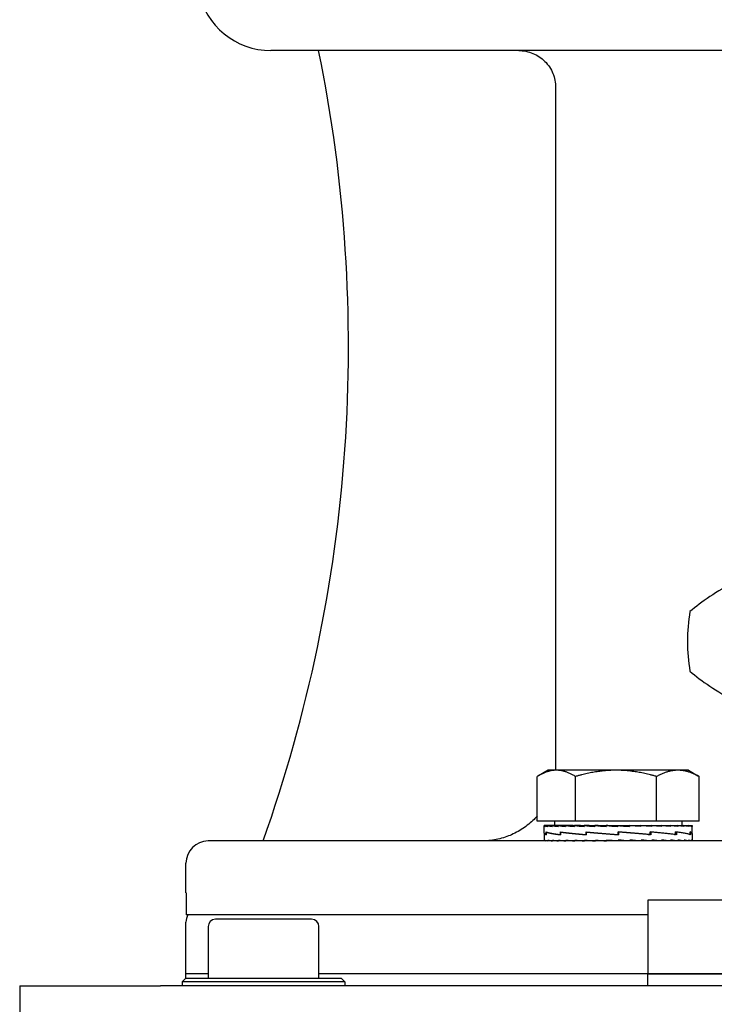
# Model space of a CAD drawing. Units: millimetres. Extents: x 668 to 8987, y 84 to 11713.
# Drawn here: x 2371 to 2465, y 3366 to 3500 of the extents above; entities that cross this region are included whole.
import ezdxf

# ---------------------------------------------------------------- set-up
doc = ezdxf.new("R2010")
doc.units = ezdxf.units.MM
doc.header["$LTSCALE"] = 43
doc.layers.add('Visible Edges(Hillmar_metric)', color=7, linetype='Continuous', lineweight=25)

msp = doc.modelspace()

# ---------------------------------------------------------------- linework, layer by layer
at = {"layer": 'Visible Edges(Hillmar_metric)'}
for p, q in [((2540.4682, 3495.4939), (2404.7218, 3495.4939)), ((2443.2636, 3490.4939), (2443.2636, 3398.4939)), ((2442.2268, 3398.0717), (2440.9429, 3397.3304)), ((2443.3579, 3398.0717), (2442.2268, 3398.0717)), ((2451.4357, 3398.0717), (2443.3579, 3398.0717)), ((2459.8046, 3398.0717), (2451.4357, 3398.0717)), ((2461.2268, 3398.0717), (2459.8046, 3398.0717)), ((2461.2268, 3398.0717), (2462.5107, 3397.3304)), ((2440.7623, 3391.1717), (2440.7623, 3397.2232)), ((2445.9534, 3391.1717), (2445.9534, 3397.2232)), ((2456.9179, 3391.1717), (2456.9179, 3397.2232)), ((2462.6913, 3391.1717), (2462.6913, 3397.2232)), ((2445.9534, 3391.1717), (2440.7623, 3391.1717)), ((2443.1268, 3391.1717), (2443.1268, 3390.5716)), ((2456.9179, 3391.1717), (2445.9534, 3391.1717)), ((2462.6913, 3391.1717), (2456.9179, 3391.1717)), ((2460.3268, 3391.1717), (2460.3268, 3390.5716)), ((2441.7268, 3389.5532), (2441.7268, 3390.5675)), ((2441.8415, 3390.5716), (2441.727, 3390.5716)), ((2441.8415, 3390.5716), (2441.8415, 3390.4549)), ((2442.1995, 3390.5716), (2441.8415, 3390.5716)), ((2441.9663, 3389.6973), (2441.9663, 3389.3375)), ((2441.9819, 3389.3682), (2441.9819, 3389.7269)), ((2442.1995, 3390.5716), (2442.1995, 3390.4549)), ((2442.7921, 3390.5716), (2442.1995, 3390.5716)), ((2442.7921, 3390.5716), (2442.7921, 3390.4549)), ((2443.6046, 3390.5716), (2442.7921, 3390.5716)), ((2443.6046, 3390.5716), (2443.6046, 3390.4549)), ((2444.6172, 3390.5716), (2443.6046, 3390.5716)), ((2443.8971, 3389.6973), (2443.8971, 3389.3369)), ((2443.9257, 3389.3682), (2443.9257, 3389.7257)), ((2444.6172, 3390.5716), (2444.6172, 3390.4549)), ((2445.6126, 3390.5716), (2444.6172, 3390.5716)), ((2445.6126, 3390.5716), (2445.8048, 3390.5716)), ((2445.8048, 3390.5716), (2445.8048, 3390.4549)), ((2446.6339, 3390.5716), (2445.8048, 3390.5716)), ((2446.6339, 3390.5716), (2447.1383, 3390.5716)), ((2447.1383, 3390.5716), (2447.1383, 3390.4549)), ((2447.7807, 3390.5716), (2447.1383, 3390.5716)), ((2447.4044, 3389.6973), (2447.4044, 3389.3369)), ((2447.4054, 3389.3682), (2447.4054, 3389.7244)), ((2447.7807, 3390.5716), (2448.5847, 3390.5716)), ((2448.5847, 3390.5716), (2448.5847, 3390.4549)), ((2449.0246, 3390.5716), (2448.5847, 3390.5716)), ((2449.0246, 3390.5716), (2450.1085, 3390.5716)), ((2450.1085, 3390.5716), (2450.1085, 3390.4549)), ((2450.3351, 3390.5716), (2450.1085, 3390.5716)), ((2450.3351, 3390.5716), (2451.6722, 3390.5716)), ((2451.6722, 3390.5716), (2451.6722, 3390.4549)), ((2451.6798, 3390.5716), (2451.6722, 3390.5716)), ((2451.6798, 3390.5716), (2453.0257, 3390.5716)), ((2451.7234, 3389.3682), (2451.7234, 3389.7234)), ((2451.7425, 3389.5983), (2451.7234, 3389.7234)), ((2451.7425, 3389.5983), (2451.7425, 3389.4653)), ((2451.778, 3389.6973), (2451.778, 3389.3375)), ((2456.1322, 3389.3385), (2451.778, 3389.6973)), ((2452.7085, 3390.4958), (2452.7085, 3390.5716)), ((2452.7085, 3390.4958), (2453.2372, 3390.4549)), ((2453.0257, 3390.5716), (2453.2372, 3390.5716)), ((2453.2372, 3390.5716), (2454.3396, 3390.5716)), ((2453.2372, 3390.5716), (2453.2372, 3390.4549)), ((2453.7016, 3390.5364), (2453.7016, 3390.5716)), ((2454.3396, 3390.5716), (2454.765, 3390.5716)), ((2454.765, 3390.5716), (2455.5892, 3390.5716)), ((2454.765, 3390.5716), (2454.765, 3390.4549)), ((2455.5892, 3390.5716), (2456.218, 3390.5716)), ((2456.0329, 3389.3682), (2456.0329, 3389.7228)), ((2456.0329, 3389.6973), (2456.1322, 3389.6973)), ((2456.1322, 3389.6973), (2456.1322, 3389.3385)), ((2456.218, 3390.5716), (2456.7437, 3390.5716)), ((2456.218, 3390.5716), (2456.218, 3390.4549)), ((2456.7437, 3390.5716), (2457.5604, 3390.5716)), ((2457.5604, 3390.5716), (2457.7746, 3390.5716)), ((2457.5604, 3390.5716), (2457.5604, 3390.4549)), ((2457.7746, 3390.5716), (2458.7591, 3390.5716)), ((2458.7591, 3390.5716), (2458.7591, 3390.4549)), ((2458.7591, 3390.5716), (2459.7847, 3390.5716)), ((2459.4995, 3389.3682), (2459.4995, 3389.7228)), ((2459.4995, 3389.6973), (2459.5961, 3389.6973)), ((2459.5961, 3389.6973), (2459.5961, 3389.3398)), ((2459.7847, 3390.5716), (2459.7847, 3390.4549)), ((2459.7847, 3390.5716), (2460.6119, 3390.5716)), ((2460.6119, 3390.5716), (2460.6119, 3390.4549)), ((2460.6119, 3390.5716), (2461.2204, 3390.5716)), ((2461.2204, 3390.5716), (2461.2204, 3390.4549)), ((2461.2204, 3390.5716), (2461.595, 3390.5716)), ((2461.452, 3389.3682), (2461.452, 3389.7234)), ((2461.452, 3389.6973), (2461.4923, 3389.6973)), ((2461.4923, 3389.6973), (2461.4923, 3389.3411)), ((2461.595, 3390.5716), (2461.595, 3390.4549)), ((2461.595, 3390.5716), (2461.7267, 3390.5716)), ((2461.7267, 3390.5716), (2461.7267, 3390.4549)), ((2461.7268, 3389.5411), (2461.7268, 3390.5675)), ((2485.1532, 3388.4939), (2396.2218, 3388.4939)), ((2441.7268, 3389.5079), (2441.7268, 3388.6105)), ((2441.7268, 3388.4939), (2441.7268, 3388.6105)), ((2441.8499, 3388.4939), (2441.8499, 3388.6105)), ((2442.2162, 3388.4939), (2442.2162, 3388.6105)), ((2442.8167, 3388.4939), (2442.8167, 3388.6105)), ((2443.6366, 3388.4939), (2443.6366, 3388.6105)), ((2444.6557, 3388.4939), (2444.6557, 3388.6105)), ((2445.849, 3388.4939), (2445.849, 3388.6105)), ((2447.1869, 3388.4939), (2447.1869, 3388.6105)), ((2448.6366, 3388.4939), (2448.6366, 3388.6105)), ((2449.7182, 3388.5276), (2449.7182, 3388.4939)), ((2450.1625, 3388.4939), (2450.1625, 3388.6105)), ((2451.7268, 3388.4939), (2450.1625, 3388.6105)), ((2450.71, 3388.5697), (2450.71, 3388.4939)), ((2451.7275, 3389.3682), (2451.7234, 3389.3682)), ((2451.7268, 3388.4939), (2451.7268, 3388.6105)), ((2453.2912, 3388.4939), (2453.2912, 3388.6105)), ((2454.817, 3388.4939), (2454.817, 3388.6105)), ((2455.7722, 3389.3682), (2456.0329, 3389.3682)), ((2456.2667, 3388.4939), (2456.2667, 3388.6105)), ((2457.6047, 3388.4939), (2457.6047, 3388.6105)), ((2458.7979, 3388.4939), (2458.7979, 3388.6105)), ((2459.3557, 3389.3682), (2459.4995, 3389.3682)), ((2459.817, 3388.4939), (2459.817, 3388.6105)), ((2460.6369, 3388.4939), (2460.6369, 3388.6105)), ((2461.2374, 3388.4939), (2461.2374, 3388.6105)), ((2461.4076, 3389.3682), (2461.452, 3389.3682)), ((2461.6037, 3388.4939), (2461.6037, 3388.6105)), ((2461.7268, 3389.52), (2461.7268, 3388.6105)), ((2461.7268, 3388.4939), (2461.7268, 3388.6105)), ((2393.2218, 3381.4939), (2393.2218, 3385.4939)), ((2393.2726, 3381.4939), (2393.2218, 3381.4939)), ((2393.2726, 3381.4939), (2393.2726, 3378.4939)), ((2645.7218, 3380.4939), (2455.7218, 3380.4939)), ((2455.7218, 3380.4939), (2455.7218, 3370.4939)), ((2455.7218, 3378.4939), (2393.2726, 3378.4939)), ((2410.2218, 3377.9064), (2397.2218, 3377.9064)), ((2393.2218, 3370.4939), (2393.2218, 3377.4939)), ((2396.2218, 3376.9064), (2396.2218, 3369.9064)), ((2411.2218, 3369.9064), (2411.2218, 3376.9064)), ((2393.2218, 3369.9064), (2392.7218, 3369.4064)), ((2396.2218, 3370.4939), (2393.2218, 3370.4939)), ((2396.2218, 3370.4939), (2393.2218, 3370.4939)), ((2393.2218, 3369.9064), (2393.2218, 3370.4939)), ((2393.2218, 3369.9064), (2414.2218, 3369.9064)), ((2455.7218, 3370.4939), (2411.2218, 3370.4939)), ((2455.7218, 3370.4939), (2411.2218, 3370.4939)), ((2414.2218, 3369.9064), (2414.7218, 3369.4064)), ((2455.7218, 3370.4939), (2645.7218, 3370.4939)), ((2645.7218, 3370.4939), (2455.7218, 3370.4939)), ((2455.7218, 3368.9064), (2455.7218, 3370.4939)), ((2370.7218, 3368.9064), (2370.7218, 3344.9064)), ((2370.7218, 3368.9064), (2389.8013, 3368.9064)), ((2522.3036, 3368.9064), (2389.8013, 3368.9064)), ((2414.7218, 3369.4064), (2392.7218, 3369.4064)), ((2392.7218, 3369.4064), (2392.7218, 3368.9064)), ((2414.7218, 3369.4064), (2414.7218, 3368.9064))]:
    msp.add_line(p, q, dxfattribs=at)
for centre, radius, start, end in [((2404.7218, 3505.4939), 10, 191.536959, 270), ((2215.2218, 3455.4939), 200, 340.427462, 11.536959), ((2396.2218, 3385.4939), 3, 90, 180), ((2395.2218, 3377.4939), 2, 150, 180), ((2397.2218, 3376.9064), 1, 90, 180), ((2410.2218, 3376.9064), 1, 0, 90)]:
    msp.add_arc(centre, radius, start, end, dxfattribs=at)
for centre, major_axis, ratio, start_param, end_param in [((2470.1907, 3421.5686), (-10.8444, -5.4222), 0.25, 4.83619968, 5.5158735), ((2467.1596, 3415.5064), (0, -12.1244), 0.5, 4.37255207, 5.05222589), ((2470.1907, 3409.4442), (10.8444, -5.4222), 0.25, 3.90890446, 4.58857828), ((2451.7268, 3389.6912), (10, 0.1845), 0.08029642, 3.11196044, 3.35939091), ((2451.7268, 3390.5716), (-10, -0.0041), 0.07455543, 6.27769056, 6.43477019), ((2451.7268, 3389.3743), (10, -0.1801), 0.08039665, 3.14304065, 3.36937393), ((2451.7268, 3390.5716), (10, -0.1132), 0.07369187, 3.29404243, 3.45112207), ((2451.7268, 3389.6931), (-10, 0.1845), 0.08029642, 0.22076157, 0.67285294), ((2451.7268, 3389.375), (9.9999, -0.5123), 0.0645256, 3.37123158, 3.82084371), ((2451.7268, 3390.5716), (10, -0.2277), 0.07099571, 3.45190402, 3.60898365), ((2451.7268, 3390.5716), (10, -0.3363), 0.0665394, 3.6096053, 3.76668493), ((2451.7268, 3390.5716), (10, -0.4365), 0.06044132, 3.76708541, 3.92416504), ((2451.7268, 3389.6958), (-9.9999, 0.5158), 0.06424428, 0.67468514, 1.12713838), ((2451.7268, 3389.3743), (10, -0.7413), 0.0359551, 3.82020342, 4.26818919), ((2451.7268, 3390.5716), (10, -0.5258), 0.052861, 3.92430593, 4.08138556), ((2451.7268, 3390.5716), (10, -0.6019), 0.04399308, 4.08125436, 4.238334), ((2451.7268, 3390.5716), (10, -0.6632), 0.0340608, 4.23794485, 4.39502448), ((2451.7268, 3389.6988), (-10, 0.7432), 0.03555122, 1.12646684, 1.57855821), ((2451.7268, 3389.3724), (-10, 0.8239), 0.00044715, 1.12396803, 1.57048853), ((2451.7268, 3390.5716), (-10, 0.7082), 0.02330951, 1.25282362, 1.40990325), ((2451.7268, 3390.5716), (-6.5, 0.4603), 0.02330951, 1.25282362, 1.3208328), ((2451.7268, 3390.5716), (-10, 0.7358), 0.01200045, 1.40913554, 1.56621517), ((2451.7268, 3390.5716), (-6.5, 0.4783), 0.01200045, 1.40913554, 1.56327285), ((2451.7268, 3390.5716), (-10, 0.7456), 0.00040514, 1.56536233, 1.72244196), ((2451.7268, 3390.5716), (-6.5, 0.4846), 0.00040514, 1.56536233, 1.72244196), ((2451.7268, 3389.3697), (-10, 0.7452), 0.0351463, 4.26984608, 4.71535261), ((2451.7268, 3389.3697), (-6.5, 0.4844), 0.0351463, 4.70713167, 4.71259587), ((2451.7268, 3390.5716), (-10, 0.7371), 0.01119982, 4.40451946, 4.56159909), ((2451.7268, 3390.5716), (-10, 0.7107), 0.02253767, 4.248216, 4.40529564), ((2451.7268, 3389.3667), (-9.9999, 0.5193), 0.06396106, 3.82540411, 4.27054877), ((2451.7268, 3389.7034), (10, -0.7432), 0.03555122, 0.66762955, 1.11724168), ((2451.7268, 3390.5716), (-10, 0.6669), 0.03333638, 4.09175781, 4.24883744), ((2451.7268, 3390.5716), (-10, 0.6067), 0.0433338, 3.93508409, 4.09216373), ((2451.7268, 3390.5716), (-10, 0.5315), 0.05228328, 3.77815436, 3.935234), ((2451.7268, 3389.364), (-10, 0.1889), 0.08019376, 3.37809103, 3.82359757), ((2451.7268, 3389.704), (9.9999, -0.5158), 0.06424428, 0.22031532, 0.66830109), ((2451.7268, 3390.5716), (-10, 0.4431), 0.05995985, 3.62095268, 3.77803231), ((2451.7268, 3390.5716), (-10, 0.3436), 0.06616665, 3.46348967, 3.62056931), ((2451.7268, 3390.5716), (-10, 0.2354), 0.07074153, 3.30580204, 3.46288167), ((2451.7268, 3389.3621), (10, 0.1801), 0.08039665, 6.26868706, 6.51672055), ((2451.7268, 3389.7034), (10, -0.1845), 0.08029642, 0.00148166, 0.21848311), ((2451.7268, 3390.5716), (-10, 0.1213), 0.07356304, 3.14794925, 3.30502889), ((2451.7268, 3390.5716), (-10, 0.0041), 0.07455543, 3.1416232, 3.1470874), ((2451.7268, 3388.4939), (-10, 0.1173), 0.07362857, 0.00086343, 0.15794306), ((2451.7268, 3388.4939), (-10, 0.2316), 0.07086969, 0.15872066, 0.31580029), ((2451.7268, 3388.4939), (-10, 0.34), 0.06635402, 0.31641515, 0.47349479), ((2451.7268, 3388.4939), (-10, 0.4398), 0.06020148, 0.47388673, 0.63096636), ((2451.7268, 3388.4939), (-10, 0.5287), 0.05257292, 0.63109784, 0.78817747), ((2451.7268, 3388.4939), (-10, 0.6043), 0.04366408, 0.78803692, 0.94511655), ((2451.7268, 3388.4939), (-10, 0.6651), 0.03369908, 0.94471899, 1.10179862), ((2451.7268, 3388.4939), (-10, 0.7094), 0.02292392, 1.10118376, 1.2582634), ((2451.7268, 3388.4939), (-10, 0.7365), 0.0116003, 1.25749141, 1.41457104), ((2451.7268, 3388.4939), (-10, 0.7365), 0.0116003, 4.55616369, 4.71324333), ((2451.7268, 3388.4939), (-6.5, 0.4787), 0.0116003, 4.55616369, 4.71324333), ((2451.7268, 3389.6988), (-6.5, 0.4831), 0.03555122, 1.57585074, 1.58131495), ((2451.7268, 3388.4939), (-10, 0.7094), 0.02292392, 4.39985605, 4.55693568), ((2451.7268, 3388.4939), (-6.5, 0.4611), 0.02292392, 4.39985605, 4.47096087), ((2451.7268, 3388.4939), (10, -0.6651), 0.03369908, 1.10179862, 1.25887826), ((2451.7268, 3388.4939), (10, -0.6043), 0.04366408, 0.94511655, 1.10219618), ((2451.7268, 3388.4939), (10, -0.5287), 0.05257292, 0.78817747, 0.94525711), ((2451.7268, 3388.4939), (10, -0.4398), 0.06020148, 0.63096636, 0.788046), ((2451.7268, 3388.4939), (10, -0.34), 0.06635402, 0.47349479, 0.63057442), ((2451.7268, 3388.4939), (10, -0.2316), 0.07086969, 0.31580029, 0.47287993), ((2451.7268, 3388.4939), (10, -0.1173), 0.07362857, 0.15794306, 0.31502269), ((2451.7268, 3388.4939), (-10, 0), 0.07455655, 3.14159265, 3.29867229)]:
    msp.add_ellipse(centre, major_axis=major_axis, ratio=ratio, start_param=start_param, end_param=end_param, dxfattribs=at)
for points, knots in [([(2438.2618, 3495.4939), (2438.5705, 3495.4939), (2438.9076, 3495.4635), (2439.5678, 3495.3322), (2439.8909, 3495.2313), (2440.4613, 3494.9951), (2440.761, 3494.838), (2441.3207, 3494.4642), (2441.5806, 3494.2474), (2442.0171, 3493.811), (2442.2339, 3493.5512), (2442.6078, 3492.9918), (2442.7649, 3492.6921), (2443.0011, 3492.1221), (2443.1019, 3491.7991), (2443.2332, 3491.1393), (2443.2636, 3490.8024), (2443.2636, 3490.4939)], [0.740608227, 0.740608227, 0.740608227, 0.740608227, 0.833212544, 0.833212544, 0.925816861, 0.925816861, 1.018405345, 1.018405345, 1.110993829, 1.110993829, 1.203561166, 1.203561166, 1.296128503, 1.296128503, 1.38867746, 1.38867746, 1.481226416, 1.481226416, 1.481226416, 1.481226416]), ([(2440.7619, 3391.8795), (2440.6209, 3391.7194), (2440.4777, 3391.5669), (2439.8976, 3390.9869), (2439.3778, 3390.5534), (2438.2585, 3389.8056), (2437.6589, 3389.4915), (2436.5183, 3389.0191), (2435.8721, 3388.8174), (2434.5516, 3388.5548), (2433.8774, 3388.4939), (2433.2601, 3388.4939)], [3.641967284, 3.641967284, 3.641967284, 3.641967284, 3.702878059, 3.702878059, 3.888053404, 3.888053404, 4.073228749, 4.073228749, 4.258431244, 4.258431244, 4.443633738, 4.443633738, 4.443633738, 4.443633738])]:
    msp.add_open_spline(points, degree=3, knots=knots, dxfattribs=at)
for points, weights in [([(2443.3579, 3398.0717), (2442.1533, 3398.0717), (2440.7623, 3397.2232)], [1, 1.0379548493, 1]), ([(2445.9534, 3397.2232), (2444.5625, 3398.0717), (2443.3579, 3398.0717)], [1, 1.0379548493, 1]), ([(2451.4357, 3398.0717), (2448.8914, 3398.0717), (2445.9534, 3397.2232)], [1, 1.0379548493, 1]), ([(2456.9179, 3397.2232), (2453.98, 3398.0717), (2451.4357, 3398.0717)], [1, 1.0379548493, 1]), ([(2459.8046, 3398.0717), (2458.4649, 3398.0717), (2456.9179, 3397.2232)], [1, 1.0379548493, 1]), ([(2462.6913, 3397.2232), (2461.1443, 3398.0717), (2459.8046, 3398.0717)], [1, 1.0379548493, 1]), ([(2462.5107, 3397.3304), (2462.6003, 3397.2787), (2462.6913, 3397.2232)], [1.00449597002, 1.00239970726, 1])]:
    msp.add_rational_spline(points, weights, degree=2, dxfattribs=at)
msp.add_open_spline([(2443.2636, 3398.4939), (2443.2636, 3398.3558), (2443.2606, 3398.2148), (2443.2544, 3398.0717)], degree=3, dxfattribs=at)

doc.saveas('drawing.dxf')
